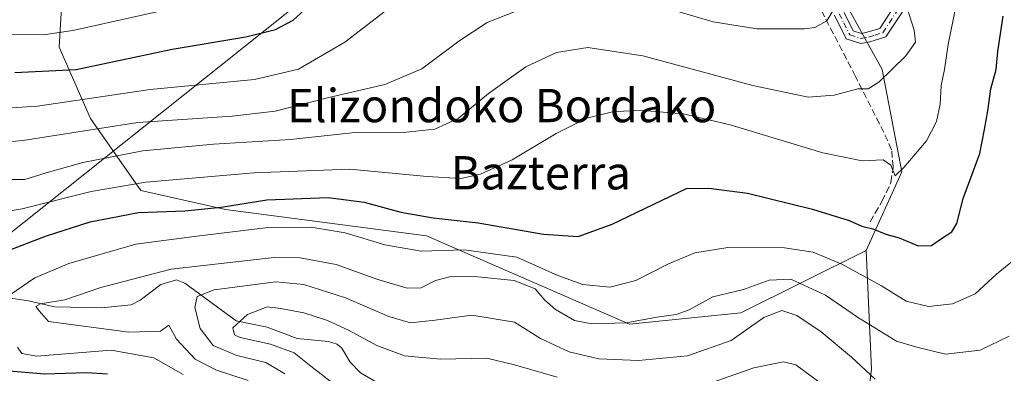
# Model space of a CAD drawing. Units: metres. Extents: x 620033 to 623457, y 4789643 to 4792018.
# Drawn here: x 620341 to 620578, y 4789891 to 4789976 of the extents above; entities that cross this region are included whole.
import ezdxf
from ezdxf.enums import TextEntityAlignment as Align

# ---------------------------------------------------------------- set-up
doc = ezdxf.new("R2010")
doc.units = ezdxf.units.M
doc.header["$MEASUREMENT"] = 0
doc.linetypes.add('DGN Style 3', pattern=[2.307223, 1.648017, -0.659207])
doc.linetypes.add('DGN Style 4', pattern=[2.638475, 1.318413, -0.659207, 0.001648, -0.659207])
for name, color, linetype, lineweight in [('Arbolado forestal CxS', 92, 'Continuous', 0), ('Camino Cxs', 7, 'Continuous', 0), ('Camino eje', 30, 'DGN Style 4', 13), ('Corriente natural lineal', 142, 'Continuous', 13), ('Curva de nivel maestra', 30, 'Continuous', 30), ('Curva de nivel normal', 30, 'Continuous', 0), ('Matorral CxS', 135, 'Continuous', 0), ('Muro lineal', 1, 'DGN Style 3', 13), ('Prado CxS', 92, 'Continuous', 0), ('Tendido', 6, 'Continuous', 0), ('Texto cartográfico', 7, 'Continuous', 0)]:
    doc.layers.add(name, color=color, linetype=linetype, lineweight=lineweight)
doc.styles.add('Style-Arial', font='txt')

msp = doc.modelspace()

# ---------------------------------------------------------------- linework, layer by layer
at = {"layer": 'Arbolado forestal CxS', "color": 92, "linetype": 'Continuous', "lineweight": 0}
for points in [[(620203.3041, 4790290.4643, 307.8749), (620178.6641, 4790280.0893, 294.332), (620163.1023, 4790252.8563, 278.605), (620181.9071, 4790213.9523, 274.3144), (620183.2043, 4790184.1259, 264.9796), (620186.6565, 4790144.3833, 259.7387), (620201.8615, 4790095.7911, 261.2073), (620205.2853, 4790060.4341, 253.1656), (620205.2855, 4790029.6389, 244.1818), (620240.0857, 4790006.1033, 237.9238), (620297.6183, 4789998.0111, 235.4409), (620330.4063, 4789991.4545, 238.3906), (620344.8335, 4789980.3069, 235.5197), (620351.3905, 4789978.9961, 234.9759), (620350.8517, 4789969.4581, 229.2337), (620358.3295, 4789952.3221, 217.4507), (620370.4083, 4789935.0599, 205.0898), (620390.7371, 4789930.4703, 200.6356), (620438.9877, 4789924.1899, 198.6499), (620487.6879, 4789902.9417, 190.8668), (620514.4111, 4789905.7243, 188.3789), (620544.4949, 4789920.6247, 198.6031), (620545.7281, 4789892.1735, 185.8079), (620542.5463, 4789865.5733, 173.8017)], [(620351.3905, 4789978.9961, 234.9759), (620350.8517, 4789969.4581, 229.2337), (620358.3295, 4789952.3221, 217.4507), (620370.4083, 4789935.0599, 205.0898), (620390.7371, 4789930.4703, 200.6356), (620438.9877, 4789924.1899, 198.6499), (620487.6879, 4789902.9417, 190.8668), (620514.4111, 4789905.7243, 188.3789), (620544.4949, 4789920.6247, 198.6031)], [(620544.4949, 4789920.6247, 198.6031), (620545.7281, 4789892.1735, 185.8079), (620542.5463, 4789865.5733, 173.8017), (620544.2827, 4789834.3239, 157.8295)]]:
    msp.add_polyline3d(points, dxfattribs=at)
at = {"layer": 'Camino Cxs', "color": 7, "linetype": 'Continuous', "lineweight": 0}
for points in [[(620539.1601, 4789977.8101, 216.0901), (620541.3701, 4789973.3801, 215.7193), (620543.3101, 4789972.7501, 215.0653), (620544.7401, 4789973.0401, 214.578), (620547.7201, 4789973.9401, 214.4888), (620551.4601, 4789979.6301, 221.1646)], [(620539.1601, 4789977.8101, 216.0901), (620541.3701, 4789973.3801, 215.7193), (620543.3101, 4789972.7501, 215.0653), (620544.7401, 4789973.0401, 214.578), (620547.7201, 4789973.9401, 214.4888), (620551.4601, 4789979.6301, 221.1646)], [(620553.3101, 4789978.1601, 221.0553), (620549.2201, 4789971.9301, 214.8783), (620545.3201, 4789970.7601, 214.7576), (620543.1701, 4789970.3201, 215.8677), (620539.7001, 4789971.4501, 216.0016), (620536.8601, 4789977.1601, 216.0209)], [(620553.3101, 4789978.1601, 221.0553), (620549.2201, 4789971.9301, 214.8783), (620545.3201, 4789970.7601, 214.7576), (620543.1701, 4789970.3201, 215.8677), (620539.7001, 4789971.4501, 216.0016), (620536.8601, 4789977.1601, 216.0209)]]:
    msp.add_polyline3d(points, dxfattribs=at)
at = {"layer": 'Camino eje', "color": 30, "linetype": 'DGN Style 4', "lineweight": 13}
msp.add_polyline3d([(620538.0101, 4789977.4851, 215.9389), (620539.1151, 4789975.2701, 216.0543), (620540.5351, 4789972.4151, 215.8072), (620543.2401, 4789971.5351, 215.3845), (620545.0301, 4789971.9001, 214.4137), (620546.5201, 4789972.3501, 213.5175), (620548.4701, 4789972.9351, 214.3454), (620552.3851, 4789978.8951, 221.0561)], dxfattribs=at)
at = {"layer": 'Corriente natural lineal', "color": 142, "linetype": 'Continuous', "lineweight": 13}
msp.add_polyline3d([(620338.1135, 4789909.3355, 194.9156), (620343.484, 4789908.5752, 193.0176), (620349.7331, 4789907.1333, 191.4339), (620361.0266, 4789906.9091, 187.6924), (620368.1155, 4789907.606, 187.4057), (620370.2354, 4789908.6974, 188.2739), (620375.2372, 4789912.4853, 189.5323), (620378.9487, 4789913.6444, 189.7837), (620381.0017, 4789912.7875, 188.5785), (620393.3218, 4789903.803, 181.4333), (620400.7066, 4789902.2768, 178.6654), (620407.9236, 4789899.5487, 178.7794), (620415.4791, 4789898.8272, 179.2158), (620417.5586, 4789898.205, 179.1847), (620418.6192, 4789897.1724, 179.0218), (620420.6846, 4789893.8562, 178.3661), (620423.1421, 4789891.282, 177.7517), (620429.2089, 4789887.7444, 175.2817)], dxfattribs=at)
at = {"layer": 'Curva de nivel maestra', "color": 30, "linetype": 'Continuous', "lineweight": 30, "flags": 128}
for points, elevation in [([(620340.22, 4789963.3901), (620354.9, 4789964.1101), (620377.98, 4789969.0101), (620395.59, 4789971.9601), (620402.73, 4789973.6901), (620407.01, 4789975.9201), (620412.28, 4789980.8601)], 225), ([(620337.16, 4789920.0601), (620347.76, 4789924.2001), (620358.25, 4789927.5601), (620369.9, 4789929.7601), (620381.01, 4789930.1501), (620389.73, 4789931.0601), (620400.67, 4789932.7801), (620415.34, 4789933.3801), (620424.01, 4789932.2801), (620432.8, 4789929.8401), (620440.58, 4789928.5001), (620451.33, 4789927.3301), (620467.08, 4789924.5901), (620475.36, 4789924.0201), (620483.53, 4789926.9601), (620501.34, 4789935.5101), (620506.71, 4789935.6501), (620516, 4789934.4401), (620531.6, 4789930.5801), (620540.4, 4789927.8801), (620543.45, 4789926.5001), (620546.03, 4789925.8501), (620549.2, 4789924.5901), (620552.4, 4789923.7201), (620556.94, 4789921.8101), (620560.18, 4789921.8901), (620562.54, 4789923.5401), (620565.01, 4789925.1501), (620566.21, 4789927.1601), (620567.7, 4789933.1001), (620571.76, 4789943.9401), (620572.89, 4789949.6701), (620573.62, 4789954.2001), (620574.36, 4789959.4601), (620575.69, 4789964.0801), (620576.04, 4789968.4001), (620577.33, 4789976.9401)], 200), ([(620362.44, 4789890.9401), (620357.39, 4789891.3201), (620347.33, 4789890.9901), (620337.97, 4789891.8001)], 200)]:
    msp.add_lwpolyline(points, dxfattribs=dict(at, elevation=elevation))
at = {"layer": 'Curva de nivel normal', "color": 30, "linetype": 'Continuous', "lineweight": 0, "flags": 128}
for points, elevation in [([(620553.96, 4789979.81), (620555.96, 4789973.58), (620556.27, 4789970.68), (620553.99, 4789967.41), (620547.47, 4789961.04), (620544.92, 4789959.45), (620542.48, 4789959.49), (620536.75, 4789957.91), (620530.53, 4789957.42), (620517.24, 4789960.23), (620490.91, 4789967.41), (620477.7, 4789969.4), (620470.19, 4789968.14), (620462.8, 4789964.77), (620453.82, 4789958.34), (620446.59, 4789952.37), (620440.97, 4789949.76), (620433.36, 4789948.96), (620421.02, 4789948.86), (620406.3, 4789947.26), (620387.89, 4789946.18), (620370.88, 4789944.6), (620356.48, 4789941.74), (620347.71, 4789939.29), (620342.59, 4789937.7), (620335.34, 4789937.69)], 210), ([(620335.66, 4789954.69), (620345.66, 4789955.3), (620372.67, 4789959.26), (620397.67, 4789961.68), (620408.26, 4789964.16), (620419.35, 4789970.63), (620432.19, 4789980.5)], 220), ([(620383.32, 4789979.93), (620354.1, 4789973.48), (620346.99, 4789972.45), (620338.84, 4789972.48)], 230), ([(620495.78, 4789979.04), (620507.74, 4789975.52), (620518.23, 4789973.86), (620529.68, 4789973.86), (620532.18, 4789974.21), (620535.02, 4789975.79), (620537.78, 4789980.26)], 215), ([(620336.76, 4789946.55), (620342.1, 4789947.05), (620369.7, 4789951.35), (620392.34, 4789952.91), (620402.67, 4789954.12), (620415.5, 4789957.36), (620428.97, 4789960.5), (620437.83, 4789964.25), (620446.7, 4789970.92), (620453.54, 4789975.39), (620460.64, 4789978.22)], 215), ([(620338.08, 4789930.03), (620341.96, 4789930.68), (620358.52, 4789934.81), (620371.64, 4789937.02), (620397.54, 4789939.29), (620420.55, 4789940.14), (620439.15, 4789938.42), (620447.19, 4789937.96), (620451.92, 4789939), (620459.51, 4789942.45), (620470.05, 4789948.77), (620477.41, 4789952.38), (620483.93, 4789954.03), (620490.98, 4789954.26), (620500.54, 4789953.47), (620511.87, 4789950.81), (620534.08, 4789944.06), (620543.51, 4789942.17), (620548.52, 4789942.39), (620550.38, 4789941.12), (620551.46, 4789938.61), (620553.53, 4789940.61), (620558.92, 4789946.94), (620561.36, 4789951.61), (620562.22, 4789955.76), (620562.48, 4789960.23), (620563.25, 4789964.1), (620564.12, 4789970.07), (620565.92, 4789978.85)], 205), ([(620339.17, 4789910.09), (620345.01, 4789914.09), (620353.14, 4789917.57), (620369.22, 4789922.15), (620383.26, 4789924), (620401.01, 4789926.16), (620411.28, 4789926.25), (620419.45, 4789924.87), (620428.95, 4789922.04), (620437.67, 4789920.53), (620448.01, 4789920.82), (620460.67, 4789919.08), (620470.47, 4789914.63), (620476.49, 4789912.48), (620482.92, 4789911.85), (620489.16, 4789913.46), (620496.88, 4789917.38), (620503.34, 4789920.1), (620511.31, 4789921.36), (620524.85, 4789921.26), (620531.71, 4789920.22), (620538.62, 4789917.38), (620548.17, 4789912.19), (620554.04, 4789908.52), (620559.44, 4789907.19), (620565.21, 4789907.83), (620570.58, 4789910.28), (620575.73, 4789914.94), (620579.17, 4789917.79)], 195), ([(620396.2, 4789889.47), (620388.62, 4789891.89), (620383.44, 4789894.57), (620378.96, 4789899.39), (620377.15, 4789902.69), (620375.16, 4789901.27), (620367.54, 4789901.03), (620348.3, 4789903.61), (620346.03, 4789906.14), (620345.2, 4789907.19), (620346.39, 4789907.85), (620352.16, 4789908.79), (620360.8, 4789911.74), (620377.67, 4789916.15), (620402.42, 4789918.99), (620408.62, 4789918.89), (620417.33, 4789917.31), (620427.09, 4789913.76), (620434.34, 4789911.64), (620437.67, 4789911.69), (620441.13, 4789913.44), (620444.5, 4789914.3), (620450.47, 4789914.41), (620460.04, 4789913.46), (620465.02, 4789911.48), (620467.34, 4789908.76), (620469.96, 4789906.51), (620474.49, 4789903.86), (620478.63, 4789903.03), (620486.9, 4789903.26), (620494.26, 4789904.68), (620498.9, 4789905.27), (620502.01, 4789906.43), (620507.67, 4789909.5), (620515.06, 4789911.27), (620521.2, 4789913.53), (620526.4, 4789913.78), (620534.68, 4789909.93), (620542.35, 4789904.65), (620551.74, 4789898.91), (620556.63, 4789897.46), (620563.53, 4789895.75), (620571.8, 4789896.74), (620578.81, 4789900.12)], 190), ([(620404.97, 4789891.06), (620400.39, 4789893.79), (620393.44, 4789895.41), (620387.76, 4789897.85), (620384.68, 4789901.93), (620383.38, 4789906.95), (620383.97, 4789909.6), (620388.01, 4789911.17), (620402.81, 4789913.14), (620409.54, 4789912.48), (620419.56, 4789909.27), (620429.91, 4789904.78), (620435.16, 4789903.29), (620441.04, 4789903.89), (620449.87, 4789905.12), (620460.05, 4789903.42), (620466.32, 4789899.5), (620473.19, 4789896.34), (620480.35, 4789894.62), (620489.87, 4789894.27), (620501.61, 4789895.38), (620512.05, 4789899.08), (620519.95, 4789904.58), (620524.24, 4789906.26), (620527.8, 4789905.06), (620533.68, 4789901.15), (620540.92, 4789895.07), (620546.65, 4789889.8)], 185), ([(620470.29, 4789890.28), (620460.09, 4789893.22), (620453.41, 4789894.79), (620442.29, 4789894.59), (620433.67, 4789895.36), (620427.07, 4789897.82), (620420.29, 4789901.54), (620415.23, 4789903.84), (620409.54, 4789905.66), (620404.05, 4789906.73), (620400.76, 4789907.13), (620396.04, 4789905.3), (620392.48, 4789902.06), (620392.93, 4789900.39), (620394.28, 4789899.76), (620401.55, 4789898.2), (620407.18, 4789896.12), (620411.25, 4789892.85), (620420.81, 4789885.42)], 180), ([(620380.62, 4789890.9), (620373.54, 4789894.89), (620363.34, 4789896.72), (620345.46, 4789895.32), (620341.85, 4789895.93), (620340.87, 4789897.48)], 195), ([(620536.49, 4789886.61), (620527.58, 4789893.18), (620524.59, 4789893.95), (620517.48, 4789892.5), (620501.62, 4789886.89)], 180)]:
    msp.add_lwpolyline(points, dxfattribs=dict(at, elevation=elevation))
at = {"layer": 'Matorral CxS', "color": 135, "linetype": 'Continuous', "lineweight": 0}
msp.add_polyline3d([(620660.0993, 4789953.2307, 170.6726), (620680.2741, 4789922.2859, 164.0604), (620670.4359, 4789900.2959, 161.5556), (620623.3075, 4789864.4357, 162.7144), (620613.1933, 4789859.4011, 162.4096), (620559.3289, 4789832.5885, 154.9645), (620544.2827, 4789834.3239, 157.8295), (620542.5463, 4789865.5733, 173.8017), (620545.7281, 4789892.1735, 185.8079), (620544.4949, 4789920.6247, 198.6031), (620553.0387, 4789939.5711, 204.9003), (620548.3205, 4789964.1045, 211.4353), (620537.9405, 4789982.9759, 216.2558), (620535.7017, 4789996.8719, 219.4188), (620557.9451, 4789991.1085, 209.6864), (620573.5969, 4790019.9301, 207.6887), (620577.6109, 4790025.9853, 206.4404), (620618.9081, 4789997.6967, 188.0431)], close=True, dxfattribs=at)
for points in [[(620577.6109, 4790025.9853, 206.4404), (620573.5969, 4790019.9301, 207.6887), (620557.9451, 4789991.1085, 209.6864), (620535.7017, 4789996.8719, 219.4188), (620537.9405, 4789982.9759, 216.2558), (620548.3205, 4789964.1045, 211.4353), (620553.0387, 4789939.5711, 204.9003), (620544.4949, 4789920.6247, 198.6031)], [(620544.4949, 4789920.6247, 198.6031), (620545.7281, 4789892.1735, 185.8079), (620542.5463, 4789865.5733, 173.8017), (620544.2827, 4789834.3239, 157.8295)]]:
    msp.add_polyline3d(points, dxfattribs=at)
at = {"layer": 'Muro lineal', "color": 1, "linetype": 'DGN Style 3', "lineweight": 13}
msp.add_polyline3d([(620545.4201, 4789927.5301, 206.4736), (620548.2501, 4789932.4301, 205.5087), (620550.4201, 4789936.9901, 205.9655), (620550.9401, 4789940.6601, 206.8187), (620550.5701, 4789944.8401, 208.2711), (620548.7301, 4789948.9401, 208.8765), (620541.9201, 4789962.4301, 212.7563), (620533.8001, 4789978.0701, 216.7668), (620526.0501, 4789987.3901, 220.7243), (620517.2101, 4789995.1701, 221.9393), (620513.4101, 4790000.2101, 224.2963), (620503.8001, 4790005.8801, 225.3988), (620492.8501, 4790006.5501, 227.157), (620483.7801, 4790008.0301, 230.586), (620467.2801, 4790010.5701, 232.8235), (620453.8001, 4790014.4701, 236.478), (620429.1801, 4790023.1601, 240.5348), (620414.4101, 4790018.7301, 237.7202), (620406.2301, 4790012.8201, 238.268), (620406.6401, 4790004.3201, 234.0326)], dxfattribs=at)
at = {"layer": 'Prado CxS', "color": 92, "linetype": 'Continuous', "lineweight": 0}
for points in [[(620577.6109, 4790025.9853, 206.4404), (620573.5969, 4790019.9301, 207.6887), (620557.9451, 4789991.1085, 209.6864), (620535.7017, 4789996.8719, 219.4188), (620537.9405, 4789982.9759, 216.2558), (620548.3205, 4789964.1045, 211.4353), (620553.0387, 4789939.5711, 204.9003), (620544.4949, 4789920.6247, 198.6031)], [(620537.9405, 4789982.9759, 216.2558), (620548.3205, 4789964.1045, 211.4353), (620553.0387, 4789939.5711, 204.9003), (620544.4949, 4789920.6247, 198.6031), (620514.4111, 4789905.7243, 188.3789), (620487.6879, 4789902.9417, 190.8668), (620438.9877, 4789924.1899, 198.6499), (620390.7371, 4789930.4703, 200.6356), (620370.4083, 4789935.0599, 205.0898), (620358.3295, 4789952.3221, 217.4507), (620350.8517, 4789969.4581, 229.2337), (620351.3905, 4789978.9961, 234.9759)], [(620351.3905, 4789978.9961, 234.9759), (620350.8517, 4789969.4581, 229.2337), (620358.3295, 4789952.3221, 217.4507), (620370.4083, 4789935.0599, 205.0898), (620390.7371, 4789930.4703, 200.6356), (620438.9877, 4789924.1899, 198.6499), (620487.6879, 4789902.9417, 190.8668), (620514.4111, 4789905.7243, 188.3789), (620544.4949, 4789920.6247, 198.6031)]]:
    msp.add_polyline3d(points, dxfattribs=at)
at = {"layer": 'Tendido', "color": 6, "linetype": 'Continuous', "lineweight": 0}
msp.add_polyline3d([(620071.9448, 4789778.5886, 260.8568), (620095.2652, 4789789.4108, 255.3769), (620155.4359, 4789817.1311, 248.9509), (620210.9465, 4789842.7014, 249.2442), (620270.3874, 4789870.091, 255.2494), (620409.6737, 4789981.1809, 226.4146)], dxfattribs=at)

# ---------------------------------------------------------------- texts
at = {"layer": 'Texto cartográfico', "color": 7, "linetype": 'Continuous', "lineweight": 0, "style": 'Style-Arial'}
for s, p in [('Elizondoko Bordako', (620456.9924, 4789955.4401)), ('Bazterra', (620466.3843, 4789939.3002))]:
    msp.add_text(s, height=8, dxfattribs=at).set_placement(p, align=Align.MIDDLE_CENTER)

doc.saveas('drawing.dxf')
